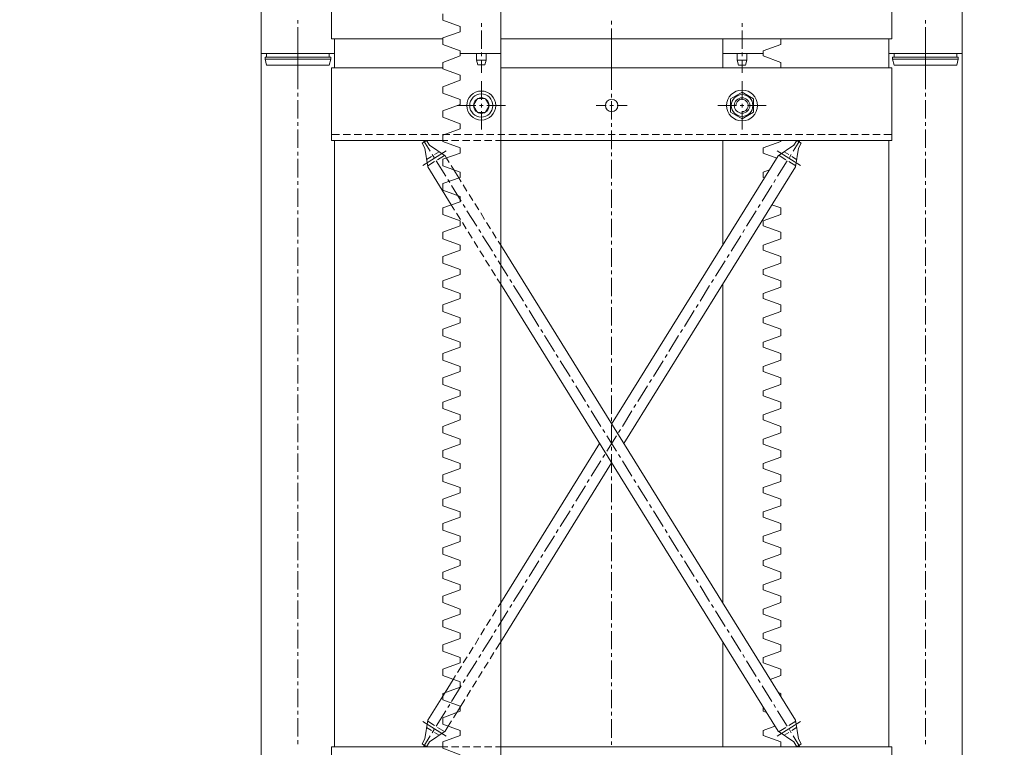
# Model space of a CAD drawing. Units: millimetres. Extents: x 558 to 702, y 413 to 482.
# Drawn here: x 568 to 569, y 429 to 430 of the extents above; entities that cross this region are included whole.
import ezdxf

# ---------------------------------------------------------------- set-up
doc = ezdxf.new("R2010")
doc.units = ezdxf.units.MM
doc.header["$PDSIZE"] = -5
doc.layers.get('0').update_dxf_attribs({"lineweight": 18})
doc.layers.get('Defpoints').update_dxf_attribs({"lineweight": 18})
doc.layers.add('YQ_DIM', color=74, linetype='Continuous', lineweight=18)
doc.layers.add('尺寸线层', color=3, linetype='Continuous', lineweight=18)
doc.styles.get("Standard").update_dxf_attribs({"font": 'SimSun.ttf'})
doc.styles.add('YQ_DIM', font='SimSun.ttf', dxfattribs={"width": 0.8})
doc.dimstyles.new('ISO-25', dxfattribs={"dimtxt": 0.8, "dimasz": 0.8, "dimexe": 1.25, "dimexo": 0.625, "dimtad": 1, "dimtxsty": 'Standard', "dimcen": 2.5, "dimdle": 1.6, "dimadec": 0, "dimazin": 0, "dimtfac": 1, "dimtmove": 0, "dimatfit": 3, "dimfxl": 1, "dimarcsym": 0})
doc.dimstyles.new('yqm0_200', dxfattribs={"dimscale": 0.2, "dimtxt": 3, "dimasz": 1, "dimexe": 1.5, "dimexo": 3, "dimgap": 0.5, "dimtad": 1, "dimdec": 3, "dimdsep": 46, "dimtxsty": 'YQ_DIM', "dimblk": '_CAXARROW', "dimcen": 0, "dimdle": 2, "dimclrd": 256, "dimclre": 256, "dimclrt": 7, "dimadec": 1, "dimazin": 2, "dimtfac": 1, "dimtdec": 4, "dimtix": 1, "dimtmove": 2, "dimatfit": 3, "dimfxl": 1, "dimtolj": 1, "dimarcsym": 0})

# ---------------------------------------------------------------- blocks, each defined once
blk = doc.blocks.new('标准节_1')
at = {"color": 7, "lineweight": 0}
for points in [[(709.1, 1602.4), (709.1, 1585.8)], [(1034.1, 1602.4), (1034.1, 1584.9)], [(1359.1, 1602.4), (1359.1, 1585.8)], [(671.1, 84.3), (671.1, 1592.4)], [(671.1, 1592.4), (747.1, 1592.4)], [(747.1, 1577.4), (747.1, 1592.4)], [(877.2, 1592.4), (919.2, 1592.4)], [(877.2, 1589.7), (877.2, 1592.4)], [(919.2, 84.3), (919.2, 1592.4)], [(1191.2, 1592.4), (1149.2, 1592.4)], [(1149.2, 1577.4), (1149.2, 1592.4)], [(1191.2, 1589.7), (1191.2, 1592.4)], [(1397.3, 84.3), (1397.3, 1592.4), (1321.1, 1592.4)], [(1321.1, 1577.4), (1321.1, 1592.4)], [(709.1, 1582), (709.1, 1578.3)], [(877.2, 1589.7), (859.2, 1583.1)], [(877.2, 1569.9), (859.2, 1576.5), (859.2, 1583.1)], [(1034.1, 1581.1), (1034.1, 1577.2)], [(1191.2, 1589.7), (1209.2, 1583.1), (1209.2, 1577.4)], [(1359.1, 1582), (1359.1, 1578.3)], [(709.1, 1574.5), (709.1, 1555.4)], [(744.1, 1577.4), (859.2, 1577.4)], [(744.1, 1502.3), (744.1, 1577.4)], [(919.2, 1577.4), (1324.2, 1577.4)], [(1034.1, 1573.4), (1034.1, 1554.5)], [(1324.2, 1502.3), (1324.2, 1577.4)], [(1359.1, 1574.5), (1359.1, 1555.4)], [(877.2, 1564.6), (859.2, 1557.9)], [(877.2, 1564.6), (877.2, 1569.9)], [(899.2, 1544.2), (899.2, 1563.5)], [(1169.2, 1544.2), (1169.2, 1563.5)], [(709.1, 1551.5), (709.1, 1547.7)], [(877.2, 1544.7), (859.2, 1551.3), (859.2, 1557.9)], [(1034.1, 1550.6), (1034.1, 1546.8)], [(1181.1, 1545.3), (1169.2, 1552.3), (1157.2, 1545.3)], [(1359.1, 1551.5), (1359.1, 1547.7)], [(709.1, 1544), (709.1, 1524.9)], [(877.2, 1539.4), (877.2, 1544.7)], [(895.2, 1531.3), (891.1, 1538.3), (895.2, 1545.5)], [(903.2, 1545.5), (895.2, 1545.5)], [(899.2, 1536.5), (899.2, 1540.3)], [(903.2, 1531.3), (907.3, 1538.3), (903.2, 1545.5)], [(1034.1, 1542.9), (1034.1, 1523.8)], [(1157.2, 1545.3), (1157.2, 1531.5)], [(1169.2, 1532.1), (1171.2, 1532.3), (1173, 1533.4), (1174.4, 1534.8), (1175.2, 1536.2), (1175.6, 1537.7), (1175.6, 1539.1), (1175.2, 1540.5), (1174.5, 1541.8), (1173.6, 1542.9), (1172.5, 1543.8), (1171.2, 1544.5), (1169.8, 1544.9), (1168.4, 1544.9), (1166.9, 1544.5), (1165.6, 1543.6), (1164.3, 1542.3), (1163.1, 1540.3), (1162.7, 1538.3)], [(1169.2, 1536.5), (1169.2, 1540.3)], [(1181.1, 1531.5), (1181.1, 1545.3)], [(1359.1, 1544), (1359.1, 1524.9)], [(877.2, 1539.4), (859.2, 1533)], [(877.2, 1519.6), (859.2, 1526.2), (859.2, 1533)], [(893.5, 1538.3), (874.1, 1538.3)], [(895.2, 1531.3), (903.2, 1531.3)], [(901, 1538.3), (897.2, 1538.3)], [(899.2, 1537.6), (899.2, 1539)], [(899.2, 1513.4), (899.2, 1532.6)], [(924.2, 1538.3), (904.9, 1538.3)], [(1018.1, 1538.3), (1028.4, 1538.3)], [(1032.3, 1538.3), (1036.1, 1538.3)], [(1039.8, 1538.3), (1050.2, 1538.3)], [(1144.2, 1538.3), (1163.5, 1538.3)], [(1181.1, 1531.5), (1169.2, 1524.5), (1157.2, 1531.5)], [(1167.3, 1538.3), (1171, 1538.3)], [(1169.2, 1513.4), (1169.2, 1532.6)], [(1174.8, 1538.3), (1194.1, 1538.3)], [(709.1, 1521.1), (709.1, 1517.2)], [(877.2, 1514.3), (877.2, 1519.6)], [(1034.1, 1520.1), (1034.1, 1516.3)], [(1359.1, 1521.1), (1359.1, 1517.2)], [(709.1, 1513.5), (709.1, 1494.5)], [(877.2, 1514.3), (859.2, 1507.8)], [(1034.1, 1512.4), (1034.1, 1493.3)], [(1359.1, 1513.5), (1359.1, 1494.5)], [(752.2, 1508.4), (744.1, 1508.4)], [(859.2, 1502.3), (744.1, 1502.3)], [(747.1, 874.4), (747.1, 1502.3)], [(763.6, 1508.4), (756.1, 1508.4)], [(775, 1508.4), (767.4, 1508.4)], [(786.5, 1508.4), (778.8, 1508.4)], [(797.9, 1508.4), (790.4, 1508.4)], [(809.3, 1508.4), (801.8, 1508.4)], [(820.8, 1508.4), (813.1, 1508.4)], [(832.2, 1508.4), (824.5, 1508.4)], [(843.6, 1508.4), (836.1, 1508.4)], [(837.7, 1499.4), (842.5, 1502.3)], [(840.8, 1494.3), (837.7, 1499.4)], [(839.2, 1502.3), (846.2, 1491)], [(845.6, 1497.2), (842.5, 1502.3)], [(855, 1508.4), (847.5, 1508.4)], [(866.5, 1508.4), (858.8, 1508.4)], [(877.2, 1494.5), (859.2, 1501.1), (859.2, 1507.8)], [(859.2, 1502.3), (864.3, 1502.3)], [(868.2, 1502.3), (875.7, 1502.3)], [(877.9, 1508.4), (870.4, 1508.4)], [(879.6, 1502.3), (887.3, 1502.3)], [(889.3, 1508.4), (881.8, 1508.4)], [(891.1, 1502.3), (898.7, 1502.3)], [(900.9, 1508.4), (893.1, 1508.4)], [(902.5, 1502.3), (910, 1502.3)], [(912.2, 1508.4), (904.5, 1508.4)], [(913.9, 1502.3), (919.2, 1502.3)], [(923.6, 1508.4), (916.1, 1508.4)], [(1324.2, 1502.3), (919.2, 1502.3)], [(935.2, 1508.4), (927.5, 1508.4)], [(946.6, 1508.4), (938.8, 1508.4)], [(957.9, 1508.4), (950.4, 1508.4)], [(969.3, 1508.4), (961.8, 1508.4)], [(980.9, 1508.4), (973.2, 1508.4)], [(992.2, 1508.4), (984.5, 1508.4)], [(1003.6, 1508.4), (996.1, 1508.4)], [(1015.2, 1508.4), (1007.5, 1508.4)], [(1026.6, 1508.4), (1018.9, 1508.4)], [(1037.9, 1508.4), (1030.4, 1508.4)], [(1049.3, 1508.4), (1041.8, 1508.4)], [(1060.9, 1508.4), (1053.2, 1508.4)], [(1072.3, 1508.4), (1064.6, 1508.4)], [(1083.6, 1508.4), (1076.1, 1508.4)], [(1095.2, 1508.4), (1087.5, 1508.4)], [(1106.6, 1508.4), (1098.9, 1508.4)], [(1118, 1508.4), (1110.4, 1508.4)], [(1129.3, 1508.4), (1121.8, 1508.4)], [(1140.9, 1508.4), (1133.2, 1508.4)], [(1152.3, 1508.4), (1144.6, 1508.4)], [(1149.2, 1393.7), (1149.2, 1502.3)], [(1163.7, 1508.4), (1156.1, 1508.4)], [(1175.2, 1508.4), (1167.5, 1508.4)], [(1186.6, 1508.4), (1178.9, 1508.4)], [(1198, 1508.4), (1190.4, 1508.4)], [(1191.2, 1489.1), (1191.2, 1494.5), (1209.2, 1501.1), (1209.2, 1502.3)], [(1209.3, 1508.4), (1201.8, 1508.4)], [(1220.9, 1508.4), (1213.2, 1508.4)], [(1229.2, 1502.3), (1222, 1491)], [(1222.7, 1497.2), (1225.9, 1502.3)], [(1232.3, 1508.4), (1224.6, 1508.4)], [(1230.6, 1499.4), (1225.9, 1502.3)], [(1227.5, 1494.3), (1230.6, 1499.4)], [(1243.7, 1508.4), (1236.1, 1508.4)], [(1255.2, 1508.4), (1247.5, 1508.4)], [(1266.6, 1508.4), (1258.9, 1508.4)], [(1278, 1508.4), (1270.5, 1508.4)], [(1289.4, 1508.4), (1281.8, 1508.4)], [(1300.9, 1508.4), (1293.2, 1508.4)], [(1312.3, 1508.4), (1304.6, 1508.4)], [(1324.2, 1508.4), (1316.2, 1508.4)], [(1321.1, 874.4), (1321.1, 1502.3)], [(709.1, 1490.6), (709.1, 1486.7)], [(862.9, 1491.5), (838.5, 1476.3)], [(840.8, 1494.3), (843.6, 1474.8)], [(845.6, 1497.2), (861.8, 1486.2)], [(855.5, 1490.4), (850.6, 1487.5)], [(877.2, 1489.1), (859.2, 1482.7)], [(877.2, 1489.1), (877.2, 1494.5)], [(1034.1, 1489.7), (1034.1, 1485.8)], [(1191.2, 1489.1), (1205.3, 1484)], [(1205.5, 1491.5), (1229.9, 1476.3)], [(1222.7, 1497.2), (1206.6, 1486.2)], [(1212.8, 1490.4), (1217.6, 1487.5)], [(1227.5, 1494.3), (1224.6, 1474.8)], [(1359.1, 1490.6), (1359.1, 1486.7)], [(709.1, 1483.1), (709.1, 1464)], [(847.5, 1485.5), (842.5, 1482.5)], [(850.6, 1480.3), (843.6, 1475.9)], [(848.2, 1487.8), (850.2, 1484.5)], [(852.2, 1481.2), (862.3, 1465.1)], [(860.9, 1486.7), (853.9, 1482.3)], [(877.2, 1469.3), (859.2, 1475.9), (859.2, 1482.7)], [(863.1, 1484), (861.8, 1486.2)], [(863.1, 1484), (865.8, 1479.4)], [(1034.1, 1208.5), (1206.6, 1486.2)], [(1034.1, 1482), (1034.1, 1462.9)], [(1216.1, 1481.2), (1206, 1465.1)], [(1207.5, 1486.7), (1214.5, 1482.3)], [(1217.8, 1480.3), (1224.8, 1475.9)], [(1220.2, 1487.8), (1218.2, 1484.5)], [(1220.9, 1485.5), (1225.7, 1482.5)], [(1359.1, 1483.1), (1359.1, 1464)], [(868, 1435.5), (843.6, 1474.8)], [(867.8, 1476.3), (870.8, 1471.7)], [(875.7, 1463.6), (870.8, 1471.7)], [(877.2, 1464), (877.2, 1469.3)], [(1046.8, 1188.3), (1224.6, 1474.8)], [(1191.2, 1469.3), (1197.6, 1471.7)], [(1192.5, 1463.6), (1191.2, 1464), (1191.2, 1469.3)], [(709.1, 1460.1), (709.1, 1456.3)], [(877.2, 1464), (859.2, 1457.6)], [(864.3, 1461.8), (866.4, 1458.7)], [(875.7, 1463.6), (878.3, 1459.4)], [(1034.1, 1459), (1034.1, 1455.4)], [(1204, 1461.8), (1202, 1458.7)], [(1359.1, 1460.1), (1359.1, 1456.3)], [(709.1, 1452.4), (709.1, 1433.5)], [(877.2, 1444.2), (859.2, 1450.8), (859.2, 1457.6)], [(868.4, 1455.4), (878.3, 1439.2)], [(880.3, 1456.1), (884.3, 1449.7)], [(1034.1, 1451.5), (1034.1, 1432.4)], [(1200, 1455.4), (1189.9, 1439.2)], [(1359.1, 1452.4), (1359.1, 1433.5)], [(877.2, 1438.8), (859.2, 1432.4)], [(877.2, 1438.8), (877.2, 1444.2)], [(886.4, 1446.4), (890.4, 1439.9)], [(709.1, 1429.7), (709.1, 1425.8)], [(877.2, 1419), (859.2, 1425.6), (859.2, 1432.4)], [(868, 1435.5), (871.5, 1430)], [(880.3, 1435.9), (882.3, 1432.8)], [(884.3, 1429.5), (894.4, 1413.3)], [(892.4, 1436.8), (896.5, 1430.2)], [(1034.1, 1428.6), (1034.1, 1424.9)], [(1183.8, 1429.5), (1173.9, 1413.3)], [(1187.9, 1435.9), (1185.9, 1432.8)], [(1191.2, 1419), (1209.2, 1425.6), (1209.2, 1432.4)], [(1200.2, 1435.5), (1209.2, 1432.4)], [(1359.1, 1429.7), (1359.1, 1425.8)], [(709.1, 1422), (709.1, 1402.9)], [(873.5, 1426.9), (877.6, 1420.3)], [(877.2, 1413.7), (877.2, 1419)], [(898.5, 1427.1), (902.5, 1420.5)], [(1034.1, 1421), (1034.1, 1402)], [(1209.2, 1407.3), (1191.2, 1413.7), (1191.2, 1419)], [(1359.1, 1422), (1359.1, 1402.9)], [(877.2, 1413.7), (859.2, 1407.3)], [(879.6, 1417.2), (883.6, 1410.6)], [(885.6, 1407.5), (889.7, 1401)], [(896.5, 1410), (898.5, 1406.9)], [(904.5, 1417.4), (908.6, 1410.8)], [(910.6, 1407.6), (914.6, 1401)], [(1171.9, 1410), (1169.9, 1406.9)], [(709.1, 1399.2), (709.1, 1395.4)], [(877.2, 1393.9), (859.2, 1400.5), (859.2, 1407.3)], [(891.7, 1397.7), (895.5, 1391.3)], [(900.5, 1403.6), (910.6, 1387.5)], [(916.6, 1397.9), (919.2, 1393.7)], [(1034.1, 1398.1), (1034.1, 1394.4)], [(1167.9, 1403.6), (1157.8, 1387.5)], [(1191.2, 1388.6), (1191.2, 1393.9), (1209.2, 1400.5), (1209.2, 1407.3)], [(1359.1, 1399.2), (1359.1, 1395.4)], [(709.1, 1391.5), (709.1, 1372.4)], [(877.2, 1388.6), (859.2, 1382.1)], [(877.2, 1388.6), (877.2, 1393.9)], [(897.6, 1388), (901.6, 1381.6)], [(1224.6, 901.9), (919.2, 1393.7)], [(1034.1, 1390.6), (1034.1, 1371.5)], [(1191.2, 1388.6), (1209.2, 1382.1)], [(1359.1, 1391.5), (1359.1, 1372.4)], [(877.2, 1368.7), (859.2, 1375.3), (859.2, 1382.1)], [(903.6, 1378.3), (907.6, 1371.9)], [(912.6, 1384.2), (914.6, 1381)], [(916.6, 1377.7), (926.5, 1361.6)], [(1151.7, 1377.7), (1141.6, 1361.6)], [(1155.8, 1384.2), (1153.7, 1381)], [(1191.2, 1368.7), (1209.2, 1375.3), (1209.2, 1382.1)], [(709.1, 1368.7), (709.1, 1364.9)], [(877.2, 1363.4), (877.2, 1368.7)], [(909.7, 1368.6), (913.7, 1362.1)], [(1034.1, 1367.6), (1034.1, 1363.8)], [(1191.2, 1363.4), (1191.2, 1368.7)], [(1359.1, 1368.7), (1359.1, 1364.9)], [(709.1, 1361), (709.1, 1341.9)], [(877.2, 1363.4), (859.2, 1357)], [(877.2, 1343.6), (859.2, 1350.2), (859.2, 1357)], [(915.7, 1358.8), (919.2, 1353.3)], [(928.6, 1358.3), (930.6, 1355)], [(1034.1, 1360.1), (1034.1, 1341)], [(1139.6, 1358.3), (1137.6, 1355)], [(1191.2, 1363.4), (1209.2, 1357)], [(1191.2, 1343.6), (1209.2, 1350.2), (1209.2, 1357)], [(1359.1, 1361), (1359.1, 1341.9)], [(1206.6, 890.5), (919.2, 1353.3)], [(932.6, 1351.9), (942.7, 1335.7)], [(1135.6, 1351.9), (1125.7, 1335.7)], [(1149.2, 1023.4), (1149.2, 1353.3)], [(709.1, 1338.3), (709.1, 1334.4)], [(877.2, 1338.5), (859.2, 1331.9)], [(877.2, 1338.5), (877.2, 1343.6)], [(1034.1, 1337.2), (1034.1, 1333.3)], [(1191.2, 1338.5), (1191.2, 1343.6)], [(1191.2, 1338.5), (1209.2, 1331.9)], [(1359.1, 1338.3), (1359.1, 1334.4)], [(709.1, 1330.6), (709.1, 1311.5)], [(877.2, 1318.5), (859.2, 1325.1), (859.2, 1331.9)], [(944.7, 1332.4), (946.7, 1329.1)], [(948.8, 1326), (958.8, 1309.7)], [(1034.1, 1329.7), (1034.1, 1310.6)], [(1119.6, 1326), (1109.5, 1309.7)], [(1123.6, 1332.4), (1121.6, 1329.1)], [(1191.2, 1318.5), (1209.2, 1325.1), (1209.2, 1331.9)], [(1359.1, 1330.6), (1359.1, 1311.5)], [(877.2, 1313.3), (877.2, 1318.5)], [(1191.2, 1313.3), (1191.2, 1318.5)], [(709.1, 1307.6), (709.1, 1304)], [(877.2, 1313.3), (859.2, 1306.7)], [(877.2, 1293.3), (859.2, 1299.9), (859.2, 1306.7)], [(960.9, 1306.5), (962.7, 1303.2)], [(1034.1, 1306.7), (1034.1, 1302.9)], [(1107.5, 1306.5), (1105.5, 1303.2)], [(1191.2, 1313.3), (1209.2, 1306.7)], [(1191.2, 1293.3), (1209.2, 1299.9), (1209.2, 1306.7)], [(1359.1, 1307.6), (1359.1, 1304)], [(709.1, 1300.1), (709.1, 1281)], [(964.7, 1300.1), (974.8, 1283.8)], [(1034.1, 1299), (1034.1, 1280.1)], [(1103.5, 1300.1), (1093.4, 1283.8)], [(1359.1, 1300.1), (1359.1, 1281)], [(877.2, 1288.2), (859.2, 1281.6)], [(877.2, 1288.2), (877.2, 1293.3)], [(1191.2, 1288.2), (1191.2, 1293.3)], [(1191.2, 1288.2), (1209.2, 1281.6)], [(709.1, 1277.2), (709.1, 1273.5)], [(877.2, 1268.2), (859.2, 1274.8), (859.2, 1281.6)], [(976.8, 1280.7), (978.9, 1277.4)], [(1034.1, 1276.3), (1034.1, 1272.4)], [(1091.5, 1280.7), (1089.5, 1277.4)], [(1191.2, 1268.2), (1209.2, 1274.8), (1209.2, 1281.6)], [(1359.1, 1277.2), (1359.1, 1273.5)], [(709.1, 1269.6), (709.1, 1250.6)], [(877.2, 1263), (877.2, 1268.2)], [(980.9, 1274), (991, 1257.9)], [(1034.1, 1268.5), (1034.1, 1249.6)], [(1087.5, 1274), (1077.4, 1257.9)], [(1191.2, 1263), (1191.2, 1268.2)], [(1359.1, 1269.6), (1359.1, 1250.6)], [(877.2, 1263), (859.2, 1256.4)], [(877.2, 1243), (859.2, 1249.6), (859.2, 1256.4)], [(993, 1254.8), (995, 1251.5)], [(1075.4, 1254.8), (1073.4, 1251.5)], [(1191.2, 1263), (1209.2, 1256.4)], [(1191.2, 1243), (1209.2, 1249.6), (1209.2, 1256.4)], [(709.1, 1246.7), (709.1, 1242.9)], [(997, 1248.2), (1006.9, 1232)], [(1034.1, 1245.8), (1034.1, 1241.9)], [(1071.3, 1248.2), (1061.2, 1232)], [(1359.1, 1246.7), (1359.1, 1242.9)], [(709.1, 1239.2), (709.1, 1220.1)], [(877.2, 1237.9), (859.2, 1231.3)], [(877.2, 1237.9), (877.2, 1243)], [(1034.1, 1238.1), (1034.1, 1219)], [(1191.2, 1237.9), (1191.2, 1243)], [(1191.2, 1237.9), (1209.2, 1231.3)], [(1359.1, 1239.2), (1359.1, 1220.1)], [(877.2, 1218.1), (859.2, 1224.5), (859.2, 1231.3)], [(1008.9, 1228.9), (1011, 1225.6)], [(1059.2, 1228.9), (1057.2, 1225.6)], [(1191.2, 1218.1), (1209.2, 1224.5), (1209.2, 1231.3)], [(709.1, 1216.2), (709.1, 1212.4)], [(877.2, 1212.8), (877.2, 1218.1)], [(1013, 1222.3), (1023.1, 1206.1)], [(1034.1, 1215.3), (1034.1, 1211.5)], [(1055.2, 1222.3), (1045.3, 1206.1)], [(1191.2, 1212.8), (1191.2, 1218.1)], [(1359.1, 1216.2), (1359.1, 1212.4)], [(709.1, 1208.7), (709.1, 1189.6)], [(877.2, 1212.8), (859.2, 1206.1)], [(877.2, 1192.9), (859.2, 1199.4), (859.2, 1206.1)], [(1034.1, 1207.6), (1034.1, 1188.5)], [(1191.2, 1212.8), (1209.2, 1206.1)], [(1191.2, 1192.9), (1209.2, 1199.4), (1209.2, 1206.1)], [(1359.1, 1208.7), (1359.1, 1189.6)], [(1025.1, 1202.8), (1027.1, 1199.7)], [(1029.1, 1196.4), (1039.2, 1180.3)], [(1039.2, 1196.4), (1029.1, 1180.3)], [(1043.3, 1202.8), (1041.2, 1199.7)], [(709.1, 1185.8), (709.1, 1181.9)], [(877.2, 1187.6), (859.2, 1181)], [(877.2, 1187.6), (877.2, 1192.9)], [(919.2, 1023.4), (1021.6, 1188.3)], [(1034.1, 1184.9), (1034.1, 1181)], [(1191.2, 1187.6), (1191.2, 1192.9)], [(1191.2, 1187.6), (1209.2, 1181)], [(1359.1, 1185.8), (1359.1, 1181.9)], [(709.1, 1178.1), (709.1, 1159.2)], [(877.2, 1167.8), (859.2, 1174.2), (859.2, 1181)], [(1027.1, 1177), (1025.1, 1173.8)], [(1034.1, 1177.2), (1034.1, 1158.1)], [(1041.2, 1177), (1043.3, 1173.8)], [(1191.2, 1167.8), (1209.2, 1174.2), (1209.2, 1181)], [(1359.1, 1178.1), (1359.1, 1159.2)], [(877.2, 1162.5), (877.2, 1167.8)], [(919.2, 983), (1034.1, 1168.2)], [(1023.1, 1170.5), (1013, 1154.4)], [(1045.3, 1170.5), (1055.2, 1154.4)], [(1191.2, 1162.5), (1191.2, 1167.8)], [(709.1, 1155.3), (709.1, 1151.5)], [(877.2, 1162.5), (859.2, 1155.9)], [(877.2, 1142.7), (859.2, 1149.1), (859.2, 1155.9)], [(1034.1, 1154.2), (1034.1, 1150.5)], [(1191.2, 1162.5), (1209.2, 1155.9)], [(1191.2, 1142.7), (1209.2, 1149.1), (1209.2, 1155.9)], [(1359.1, 1155.3), (1359.1, 1151.5)], [(709.1, 1147.6), (709.1, 1128.7)], [(877.2, 1137.3), (877.2, 1142.7)], [(1006.9, 1144.7), (997, 1128.5)], [(1011, 1151.1), (1008.9, 1148)], [(1034.1, 1146.7), (1034.1, 1127.6)], [(1057.2, 1151.1), (1059.2, 1148)], [(1061.2, 1144.7), (1071.3, 1128.5)], [(1191.2, 1137.3), (1191.2, 1142.7)], [(1359.1, 1147.6), (1359.1, 1128.7)], [(877.2, 1137.3), (859.2, 1130.7)], [(1191.2, 1137.3), (1209.2, 1130.7)], [(709.1, 1124.9), (709.1, 1121)], [(877.2, 1117.5), (859.2, 1123.9), (859.2, 1130.7)], [(995, 1125.2), (993, 1121.9)], [(1034.1, 1123.7), (1034.1, 1120.1)], [(1073.4, 1125.2), (1075.4, 1121.9)], [(1191.2, 1117.5), (1209.2, 1123.9), (1209.2, 1130.7)], [(1359.1, 1124.9), (1359.1, 1121)], [(709.1, 1117.1), (709.1, 1098.1)], [(877.2, 1112.2), (859.2, 1105.6)], [(877.2, 1112.2), (877.2, 1117.5)], [(991, 1118.8), (980.9, 1102.6)], [(1034.1, 1116.2), (1034.1, 1097.1)], [(1077.4, 1118.8), (1087.5, 1102.6)], [(1191.2, 1112.2), (1191.2, 1117.5)], [(1191.2, 1112.2), (1209.2, 1105.6), (1209.2, 1098.8)], [(1359.1, 1117.1), (1359.1, 1098.1)], [(877.2, 1092.4), (859.2, 1098.8), (859.2, 1105.6)], [(709.1, 1094.4), (709.1, 1090.5)], [(877.2, 1087), (877.2, 1092.4)], [(974.8, 1092.9), (964.7, 1076.6)], [(978.9, 1099.3), (976.8, 1096)], [(1034.1, 1093.3), (1034.1, 1089.4)], [(1089.5, 1099.3), (1091.5, 1096)], [(1093.4, 1092.9), (1103.5, 1076.6)], [(1191.2, 1087), (1191.2, 1092.4), (1209.2, 1098.8)], [(1359.1, 1094.4), (1359.1, 1090.5)], [(709.1, 1086.7), (709.1, 1067.6)], [(877.2, 1087), (859.2, 1080.4)], [(1034.1, 1085.8), (1034.1, 1066.7)], [(1191.2, 1087), (1209.2, 1080.4)], [(1359.1, 1086.7), (1359.1, 1067.6)], [(877.2, 1067.2), (859.2, 1073.7), (859.2, 1080.4)], [(962.7, 1073.5), (960.9, 1070.2)], [(1105.5, 1073.5), (1107.5, 1070.2)], [(1191.2, 1067.2), (1209.2, 1073.7), (1209.2, 1080.4)], [(709.1, 1063.9), (709.1, 1060.1)], [(877.2, 1061.9), (859.2, 1055.3)], [(877.2, 1061.9), (877.2, 1067.2)], [(958.8, 1067), (948.8, 1050.7)], [(1034.1, 1062.8), (1034.1, 1059)], [(1109.5, 1067), (1119.6, 1050.7)], [(1191.2, 1061.9), (1191.2, 1067.2)], [(1191.2, 1061.9), (1209.2, 1055.3), (1209.2, 1048.5)], [(1359.1, 1063.9), (1359.1, 1060.1)], [(709.1, 1056.2), (709.1, 1037.1)], [(877.2, 1042.1), (859.2, 1048.5), (859.2, 1055.3)], [(1034.1, 1055.3), (1034.1, 1036.2)], [(1359.1, 1056.2), (1359.1, 1037.1)], [(877.2, 1036.8), (877.2, 1042.1)], [(942.7, 1041), (932.6, 1024.8)], [(946.7, 1047.6), (944.7, 1044.3)], [(1121.6, 1047.6), (1123.6, 1044.3)], [(1125.7, 1041), (1135.6, 1024.8)], [(1191.2, 1036.8), (1191.2, 1042.1), (1209.2, 1048.5)], [(709.1, 1033.3), (709.1, 1029.6)], [(877.2, 1036.8), (859.2, 1030.2)], [(877.2, 1016.9), (859.2, 1023.6), (859.2, 1030.2)], [(1034.1, 1032.4), (1034.1, 1028.5)], [(1191.2, 1036.8), (1209.2, 1030.2)], [(1191.2, 1016.9), (1209.2, 1023.6), (1209.2, 1030.2)], [(1359.1, 1033.3), (1359.1, 1029.6)], [(709.1, 1025.8), (709.1, 1006.7)], [(916.6, 1019.3), (919.2, 1023.4)], [(930.6, 1021.7), (928.6, 1018.4)], [(1034.1, 1024.7), (1034.1, 1005.7)], [(1137.6, 1021.7), (1139.6, 1018.4)], [(1359.1, 1025.8), (1359.1, 1006.7)], [(877.2, 1011.6), (859.2, 1005)], [(877.2, 1011.6), (877.2, 1016.9)], [(910.6, 1009.6), (914.6, 1016)], [(926.5, 1015.1), (916.6, 999)], [(1141.6, 1015.1), (1151.7, 999)], [(1191.2, 1011.6), (1191.2, 1016.9)], [(1191.2, 1011.6), (1209.2, 1005)], [(709.1, 1002.8), (709.1, 999.1)], [(877.2, 991.8), (859.2, 998.4), (859.2, 1005)], [(904.5, 999.9), (908.6, 1006.5)], [(1034.1, 1001.9), (1034.1, 998)], [(1191.2, 991.8), (1209.2, 998.4), (1209.2, 1005)], [(1359.1, 1002.8), (1359.1, 999.1)], [(709.1, 995.3), (709.1, 976.2)], [(877.2, 986.5), (877.2, 991.8)], [(898.7, 990.2), (902.5, 996.8)], [(914.6, 995.8), (912.6, 992.5)], [(1034.1, 994.2), (1034.1, 975.3)], [(1153.7, 995.8), (1155.8, 992.5)], [(1191.2, 986.5), (1191.2, 991.8)], [(1359.1, 995.3), (1359.1, 976.2)], [(877.2, 986.5), (859.2, 979.9)], [(877.2, 966.7), (859.2, 973.3), (859.2, 979.9)], [(892.6, 980.4), (896.6, 987)], [(910.6, 989.2), (900.5, 973.1)], [(914.3, 975.1), (919.2, 983)], [(1149.2, 874.4), (1149.2, 983)], [(1157.8, 989.2), (1167.9, 973.1)], [(1191.2, 986.5), (1209.2, 979.9), (1209.2, 973.3)], [(709.1, 972.3), (709.1, 968.5)], [(886.5, 970.7), (890.6, 977.3)], [(898.5, 969.8), (896.5, 966.7)], [(908.2, 965.4), (912.2, 971.8)], [(1034.1, 971.4), (1034.1, 967.6)], [(1169.9, 969.8), (1171.9, 966.7)], [(1191.2, 966.7), (1209.2, 973.3)], [(1359.1, 972.3), (1359.1, 968.5)], [(709.1, 964.8), (709.1, 945.7)], [(877.2, 961.3), (859.2, 954.7)], [(877.2, 961.3), (877.2, 966.7)], [(880.5, 961.2), (884.5, 967.6)], [(894.4, 963.4), (884.3, 947.2)], [(902.1, 955.7), (906.2, 962.1)], [(1034.1, 963.7), (1034.1, 944.6)], [(1173.9, 963.4), (1183.8, 947.2)], [(1191.2, 961.3), (1191.2, 966.7)], [(1191.2, 961.3), (1209.2, 954.7)], [(1359.1, 964.8), (1359.1, 945.7)], [(877.2, 941.5), (859.2, 948.1), (859.2, 954.7)], [(874.4, 951.4), (878.5, 957.9)], [(896.1, 945.9), (900.1, 952.3)], [(1198.3, 944.1), (1209.2, 948.1), (1209.2, 954.7)], [(709.1, 941.9), (709.1, 938)], [(861.6, 930.5), (870, 944.1)], [(870, 944.1), (872.4, 948.1)], [(877.2, 936.2), (877.2, 941.5)], [(882.3, 943.9), (880.3, 940.8)], [(890, 936.2), (894.1, 942.6)], [(1034.1, 941), (1034.1, 937.1)], [(1185.9, 943.9), (1187.9, 940.8)], [(1359.1, 941.9), (1359.1, 938)], [(709.1, 934.4), (709.1, 915.3)], [(877.2, 936.2), (859.2, 929.6)], [(859.2, 926.7), (861.6, 930.5)], [(877.2, 916.4), (859.2, 923), (859.2, 929.6)], [(878.3, 937.5), (868.4, 921.3)], [(884.2, 926.5), (888, 932.9)], [(1034.1, 933.3), (1034.1, 914.2)], [(1189.9, 937.5), (1200, 921.3)], [(1206.8, 930.5), (1209.2, 929.6), (1209.2, 926.7)], [(1359.1, 934.4), (1359.1, 915.3)], [(843.6, 901.9), (859.2, 926.7)], [(866.4, 918), (864.3, 914.9)], [(877.2, 915.3), (882.1, 923.2)], [(1202, 918), (1204, 914.9)], [(709.1, 911.4), (709.1, 907.6)], [(862.3, 911.6), (852.2, 895.5)], [(877.2, 911.1), (859.2, 904.4)], [(870.4, 904.4), (873.7, 909.8)], [(873.7, 909.8), (877.2, 915.3)], [(877.2, 911.1), (877.2, 916.4)], [(1034.1, 910.5), (1034.1, 906.7)], [(1191.2, 911.1), (1191.2, 915.3)], [(1191.2, 911.1), (1194.5, 909.8)], [(1206, 911.6), (1216.1, 895.5)], [(1359.1, 911.4), (1359.1, 907.6)], [(709.1, 903.9), (709.1, 884.8)], [(838.5, 900.4), (862.9, 885.2)], [(840.8, 882.4), (843.6, 901.9)], [(843.6, 900.8), (850.6, 896.4)], [(877.2, 891.2), (859.2, 897.8), (859.2, 904.4)], [(864.9, 895.6), (868.4, 901.1)], [(1034.1, 902.8), (1034.1, 883.7)], [(1229.9, 900.4), (1205.5, 885.2)], [(1224.8, 900.8), (1217.8, 896.4)], [(1227.5, 882.4), (1224.6, 901.9)], [(1359.1, 903.9), (1359.1, 884.8)], [(842.5, 894.2), (847.5, 891.2)], [(845.6, 879.5), (861.8, 890.5)], [(850.2, 892.2), (848.2, 888.9)], [(850.6, 889.2), (855.5, 886.3)], [(853.9, 894.4), (860.9, 890)], [(861.8, 890.5), (864.9, 895.6)], [(877.2, 885.9), (877.2, 891.2)], [(1191.2, 891.2), (1203.3, 895.6)], [(1191.2, 885.9), (1191.2, 891.2)], [(1222.7, 879.5), (1206.6, 890.5)], [(1214.5, 894.4), (1207.5, 890)], [(1217.6, 889.2), (1212.8, 886.3)], [(1218.2, 892.2), (1220.2, 888.9)], [(1225.7, 894.2), (1220.9, 891.2)], [(709.1, 881), (709.1, 877.1)], [(837.7, 877.3), (840.8, 882.4)], [(837.7, 877.3), (842.5, 874.4)], [(846.2, 885.7), (839.2, 874.4)], [(842.5, 874.4), (845.6, 879.5)], [(877.2, 885.9), (859.2, 879.3)], [(877.2, 866.1), (859.2, 872.7), (859.2, 879.3)], [(1034.1, 879.9), (1034.1, 876.2)], [(1191.2, 885.9), (1209.2, 879.3), (1209.2, 874.4)], [(1222, 885.7), (1229.2, 874.4)], [(1225.9, 874.4), (1222.7, 879.5)], [(1230.6, 877.3), (1225.9, 874.4)], [(1230.6, 877.3), (1227.5, 882.4)], [(1359.1, 881), (1359.1, 877.1)], [(744.1, 799.3), (744.1, 874.4)], [(859.2, 874.4), (744.1, 874.4)], [(859.2, 874.4), (864.3, 874.4)], [(868.2, 874.4), (875.7, 874.4)], [(879.6, 874.4), (887.3, 874.4)], [(891.1, 874.4), (898.7, 874.4)], [(902.5, 874.4), (910, 874.4)], [(913.9, 874.4), (919.2, 874.4)], [(1324.2, 874.4), (919.2, 874.4)], [(1324.2, 799.3), (1324.2, 874.4)], [(744.1, 99.2), (744.1, 174.2)], [(1324.2, 99.2), (1324.2, 174.2)], [(859.2, 118.6), (859.2, 125.4)], [(709.1, 118.8), (709.1, 115.2)], [(859.2, 118.6), (877.2, 112), (877.2, 106.7)], [(899.2, 111.8), (899.2, 115.7)], [(1034.1, 117.9), (1034.1, 114.1)], [(1169.2, 111.8), (1169.2, 115.7)], [(1359.1, 118.8), (1359.1, 115.2)], [(709.1, 111.3), (709.1, 92.2)], [(877.2, 106.7), (859.2, 100.3), (859.2, 93.5)], [(899.2, 88.9), (899.2, 108)], [(1034.1, 110.2), (1034.1, 91.3)], [(1169.2, 88.9), (1169.2, 108)], [(1359.1, 111.3), (1359.1, 92.2)], [(859.2, 99.2), (744.1, 99.2)], [(747.1, 84.3), (747.1, 99.2)], [(877.2, 86.9), (859.2, 93.5)], [(1324.2, 99.2), (919.2, 99.2)], [(1149.2, 99.2), (1149.2, 84.3), (1191.2, 84.3)], [(1191.2, 86.9), (1209.2, 93.5), (1209.2, 99.2)], [(1321.1, 84.3), (1321.1, 99.2)], [(747.1, 84.3), (671.1, 84.3)], [(676.6, 80.3), (676.6, 84.3)], [(709.1, 88.4), (709.1, 84.5)], [(741.6, 80.3), (741.6, 84.3)], [(877.2, 86.9), (877.2, 84.3)], [(877.2, 84.3), (919.2, 84.3)], [(894.1, 77.3), (894.1, 84.3)], [(899.2, 81.4), (899.2, 85.2)], [(904.2, 77.3), (904.2, 84.3)], [(1034.1, 87.4), (1034.1, 83.6)], [(1164.2, 77.3), (1164.2, 84.3)], [(1169.2, 81.4), (1169.2, 85.2)], [(1174.1, 77.3), (1174.1, 84.3)], [(1191.2, 86.9), (1191.2, 84.3)], [(1397.3, 84.3), (1321.1, 84.3)], [(1326.8, 80.3), (1326.8, 84.3)], [(1359.1, 88.4), (1359.1, 84.5)], [(1391.6, 80.3), (1391.6, 84.3)], [(675.1, 80.3), (675.1, 78.3), (743.2, 78.3)], [(675.1, 80.3), (743.2, 80.3)], [(675.1, 78.3), (676.6, 72.2)], [(741.6, 72.2), (676.6, 72.2)], [(709.1, 80.8), (709.1, 64.3)], [(741.6, 72.2), (743.2, 78.3)], [(743.2, 78.3), (743.2, 80.3)], [(904.2, 77.3), (894.1, 77.3)], [(894.1, 77.2), (895.5, 72.4)], [(904.2, 77.2), (902.9, 72.4), (895.5, 72.4)], [(899.2, 64.3), (899.2, 77.5)], [(1034.1, 79.7), (1034.1, 62.3)], [(1174.1, 77.3), (1164.2, 77.3), (1165.5, 72.2)], [(1165.5, 72.2), (1172.8, 72.2)], [(1169.2, 64.3), (1169.2, 77.5)], [(1174.1, 77.3), (1172.8, 72.2)], [(1325.1, 80.3), (1325.1, 78.3), (1393.2, 78.3)], [(1393.2, 80.3), (1325.1, 80.3)], [(1326.6, 72.2), (1325.1, 78.3)], [(1391.8, 72.2), (1326.6, 72.2)], [(1359.1, 80.8), (1359.1, 64.3)], [(1391.8, 72.2), (1393.2, 78.3)], [(1393.2, 78.3), (1393.2, 80.3)]]:
    blk.add_lwpolyline(points, dxfattribs=at)
for centre, radius in [((899.1, 1538.4), 15), ((899.1, 1538.4), 12), ((1169.2, 1538.4), 16), ((899.2, 1538.4), 8.05), ((1034.2, 1538.4), 6.51)]:
    blk.add_circle(centre, radius, dxfattribs=at)
for major_axis, ratio in [((0, 11.3), 0.990967), ((8.07, 0), 0.988636)]:
    blk.add_ellipse((1169.2, 1538.4), major_axis=major_axis, ratio=ratio, dxfattribs=at)
blk = doc.blocks.new('*X14')
at = {"xscale": 0.001, "yscale": 0.001, "zscale": 0.001}
blk.add_blockref('标准节_1', (-0.7091, -0.0722), dxfattribs=at)
blk = doc.blocks.new('*X13')
at = {"color": 0, "lineweight": 30}
blk.add_blockref('*X14', (-1.6499, -0.718), dxfattribs=at)
blk = doc.blocks.new('_CAXARROW')
blk.add_hatch(color=0).paths.add_polyline_path([(0, 0), (-1, 0.125), (-1, -0.125)], flags=0)
blk = doc.blocks.new('*X23')
at = {"layer": 'Defpoints', "color": 0, "transparency": 16777216}
for p in [(564.6171, 431.1146), (569.2718, 431.1146), (566.8651, 424.8646)]:
    blk.add_point(p, dxfattribs=at)
at = {"layer": 'YQ_DIM', "linetype": 'Continuous', "lineweight": -2, "transparency": 16777216}
for p, q in [((568.6718, 431.1146), (564.3171, 431.1146)), ((564.6171, 425.0646), (564.6171, 430.9146)), ((566.2651, 424.8646), (564.3171, 424.8646))]:
    blk.add_line(p, q, dxfattribs=at)
at = {"layer": 'YQ_DIM', "lineweight": -2, "transparency": 16777216, "xscale": 0.2, "yscale": 0.2, "zscale": 0.2}
for p, rotation in [((564.6171, 431.1146), 90), ((564.6171, 424.8646), 270)]:
    blk.add_blockref('_CAXARROW', p, dxfattribs=dict(at, rotation=rotation))
at = {"layer": 'YQ_DIM', "color": 7, "transparency": 16777216, "insert": (564.2171, 427.9903), "char_height": 0.6, "width": 2.595754, "attachment_point": 5, "rotation": 90, "style": 'YQ_DIM'}
blk.add_mtext('\\A1;6.25', dxfattribs=at)
blk = doc.blocks.new('*X96')
at = {"layer": 'Defpoints', "color": 0, "transparency": 16777216}
for p in [(568.5021, 474.7046), (560.0205, 424.8646), (568.5021, 424.8646)]:
    blk.add_point(p, dxfattribs=at)
at = {"layer": '尺寸线层', "color": 0, "linetype": 'Continuous', "lineweight": -2, "transparency": 16777216}
for p, q in [((567.8771, 474.7046), (558.7705, 474.7046)), ((560.0205, 473.9046), (560.0205, 425.6646)), ((567.8771, 424.8646), (558.7705, 424.8646))]:
    blk.add_line(p, q, dxfattribs=at)
at = {"layer": '尺寸线层', "color": 0, "transparency": 16777216}
for points in [[(559.8872, 473.9046), (560.1539, 473.9046), (560.0205, 474.7046)], [(559.8872, 425.6646), (560.1539, 425.6646), (560.0205, 424.8646)]]:
    blk.add_solid(points, dxfattribs=at)
at = {"layer": '尺寸线层', "color": 0, "transparency": 16777216, "insert": (558.9285, 449.7846), "char_height": 0.8, "width": 5.559777, "attachment_point": 5, "rotation": 90, "bg_fill": 3, "box_fill_scale": 1.1, "bg_fill_color": 256, "bg_fill_true_color": 13158600, "bg_fill_transparency": 0}
blk.add_mtext('\\A1;49,84', dxfattribs=at)

msp = doc.modelspace()

# ---------------------------------------------------------------- block references
at = {"color": 0, "lineweight": 30}
for p in [(570.19, 430.1949), (570.19, 428.6868)]:
    msp.add_blockref('*X13', p, dxfattribs=at)

# ---------------------------------------------------------------- dimensions: what is measured, and where the dimension line sits
at = {"layer": 'YQ_DIM'}
dim = msp.add_linear_dim(base=(564.6171, 431.1146), p1=(566.8651, 424.8646), p2=(569.2718, 431.1146), angle=90, dimstyle='yqm0_200', override={"dimsah": 1, "dimtzin": 0}, dxfattribs=at)
dim.commit()
dim.dimension.update_dxf_attribs({"geometry": '*X23', "text_midpoint": (564.2171, 427.9903), "dimtype": 160})

# ---------------------------------------------------------------- next in the draw order: dimensions: what is measured, and where the dimension line sits
at = {"layer": '尺寸线层'}
dim = msp.add_linear_dim(base=(560.0205, 424.8646), p1=(568.5021, 474.7046), p2=(568.5021, 424.8646), angle=90, dimstyle='ISO-25', override={"dimsah": 1, "dimtfill": 1, "dimtolj": 1, "dimtzin": 8}, dxfattribs=at)
dim.commit()
dim.dimension.update_dxf_attribs({"geometry": '*X96', "text_midpoint": (558.9285, 449.7846)})

doc.saveas('drawing.dxf')
